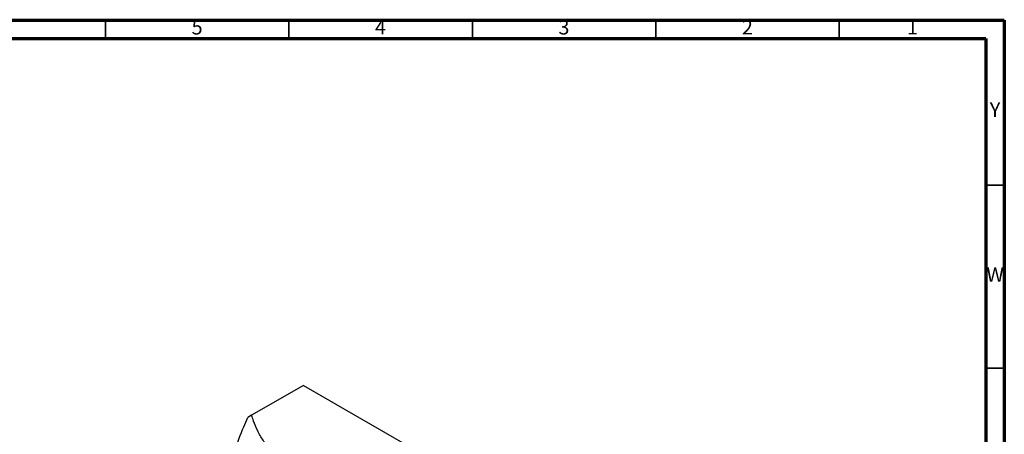
# Model space of a CAD drawing. Units: millimetres. Extents: x 5 to 995, y 5 to 995.
# Drawn here: x 727 to 995, y 882 to 995 of the extents above; entities that cross this region are included whole.
import ezdxf

# ---------------------------------------------------------------- set-up
doc = ezdxf.new("R2010")
doc.units = ezdxf.units.MM
doc.styles.add('SLDTEXTSTYLE0', font='TXT', dxfattribs={"width": 0.75})

msp = doc.modelspace()

# ---------------------------------------------------------------- linework, layer by layer
at = {"color": 5, "linetype": 'Continuous', "lineweight": 70}
for p, q in [((5, 995), (995, 995)), ((995, 995), (995, 5)), ((10, 990), (990, 990)), ((990, 990), (990, 10))]:
    msp.add_line(p, q, dxfattribs=at)
at = {"color": 5, "linetype": 'Continuous', "lineweight": 35}
for p, q in [((750, 990), (750, 995)), ((800, 990), (800, 995)), ((850, 990), (850, 995)), ((900, 990), (900, 995)), ((950, 990), (950, 995)), ((990, 950), (995, 950)), ((990, 900), (995, 900))]:
    msp.add_line(p, q, dxfattribs=at)
at = {"color": 7, "linetype": 'Continuous', "lineweight": 25}
for p, q in [((803.95, 895.32), (789.81, 887.16)), ((803.95, 895.32), (835.77, 876.96)), ((789.81, 887.16), (788.75, 886.55))]:
    msp.add_line(p, q, dxfattribs=at)
for points, knots in [([(785.22, 877.76), (786.01, 879.86), (787.1, 882.8), (788.38, 885.71), (788.75, 886.55)], [0, 0, 0, 0, 0.714223, 1, 1, 1, 1]), ([(821.63, 868.79), (819.37, 869.06), (814.86, 869.59), (809.03, 870.72), (804.23, 872.1), (800.47, 873.65), (797.32, 875.61), (794.79, 877.88), (792.88, 880.35), (791.42, 882.94), (790.46, 885.23), (789.98, 886.64), (789.81, 887.16)], [0, 0, 0, 0, 0.140675, 0.28106, 0.374447, 0.467653, 0.561617, 0.65571, 0.751494, 0.847683, 0.943808, 1, 1, 1, 1])]:
    msp.add_open_spline(points, degree=3, knots=knots, dxfattribs=at)

# ---------------------------------------------------------------- texts
at = {"color": 7, "linetype": 'Continuous', "lineweight": 0, "char_height": 3.97, "attachment_point": 2, "style": 'SLDTEXTSTYLE0'}
for s, insert in [('5', (774.96, 995.06)), ('4', (824.96, 995.06)), ('3', (874.96, 995.06)), ('2', (924.96, 995.06)), ('1', (969.96, 995.06)), ('Y', (992.48, 972.56)), ('W', (992.5, 927.56))]:
    msp.add_mtext(s, dxfattribs=dict(at, insert=insert))

doc.saveas('drawing.dxf')
